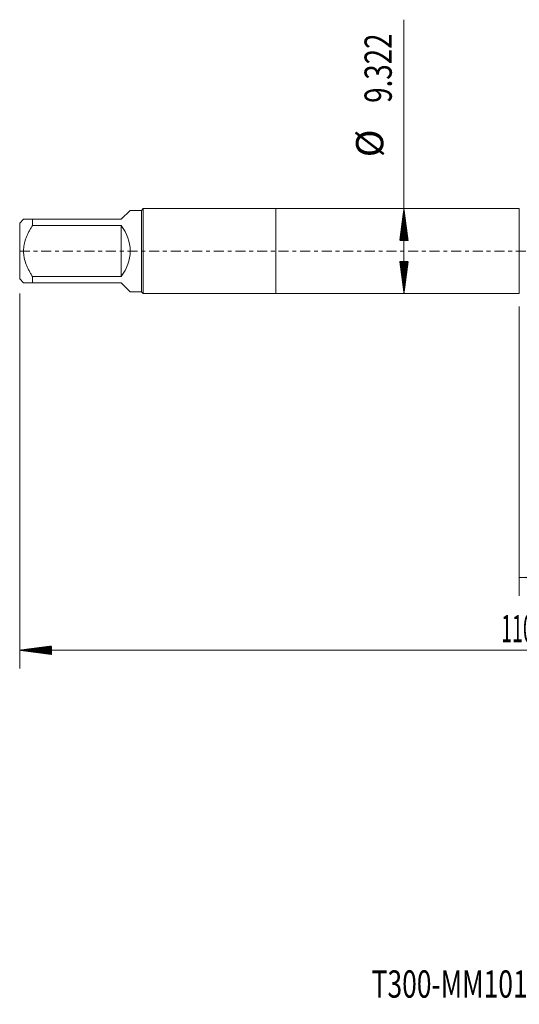
# Model space of a CAD drawing. Units: millimetres. Extents: x -28 to 103, y -83 to 38.
# Drawn here: x -28 to 27, y -83 to 25 of the extents above; entities that cross this region are included whole.
import ezdxf

# ---------------------------------------------------------------- set-up
doc = ezdxf.new("R2010")
doc.units = ezdxf.units.MM
doc.linetypes.add('CENTER', pattern=[47.5, 22, -8.5, 8.5, -8.5])
for name, color, linetype in [('1', 4, 'Continuous'), ('2', 7, 'Continuous'), ('SK1', 4, 'Continuous'), ('SK2', 7, 'Continuous'), ('SK4', 2, 'CENTER'), ('SK6', 5, 'Continuous')]:
    doc.layers.add(name, color=color, linetype=linetype)
doc.styles.add('iso_b_vert', font='simplex.shx')
doc.dimstyles.get("Standard").update_dxf_attribs({"dimtxt": 0.18, "dimasz": 0.18, "dimexe": 0.18, "dimexo": 0.0625, "dimgap": 0.09, "dimtad": 1, "dimzin": 0, "dimdsep": 52, "dimtxsty": 'Standard', "dimcen": 0.09, "dimadec": 0, "dimazin": 0, "dimtfac": 1, "dimtdec": 4, "dimtofl": 0, "dimtmove": 0, "dimatfit": 3, "dimfxl": 1, "dimtolj": 1, "dimtzin": 0, "dimarcsym": 0})

# ---------------------------------------------------------------- blocks, each defined once
blk = doc.blocks.new('_U3')
at = {"layer": 'SK2', "lineweight": 13}
for p, q in [((26.82, -6.0985), (26.82, -37.908522)), ((81.82, -7.996022), (81.82, -37.908522)), ((81.82, -35.908522), (26.82, -35.908522))]:
    blk.add_line(p, q, dxfattribs=at)
at = {"layer": 'SK2', "lineweight": 18}
for points in [[(26.82, -35.908522), (30.319998, -35.447738), (30.320002, -36.369306)], [(81.82, -35.908522), (78.320002, -36.369306), (78.319998, -35.447738)]]:
    blk.add_solid(points, dxfattribs=at)
at = {"layer": 'SK2', "lineweight": 18, "insert": (52.687172, -35.023408), "char_height": 3, "attachment_point": 7, "line_spacing_factor": 1.084337, "style": 'iso_b_vert'}
blk.add_mtext('\\W0.6740;55', dxfattribs=at)

msp = doc.modelspace()

# ---------------------------------------------------------------- hatches: boundary and pattern name
at = {"layer": '2', "lineweight": 13}
h = msp.add_hatch(dxfattribs=at)
h.set_pattern_fill('ANSI31', color=256, scale=0.0062, style=0)
h.paths.add_polyline_path([(-28.18, -43.9085), (-24.68, -43.4477), (-24.68, -44.3693)])
at = {"layer": 'SK2', "lineweight": 13}
h = msp.add_hatch(dxfattribs=at)
h.set_pattern_fill('ANSI31', color=256, scale=0.0062, style=0)
h.paths.add_polyline_path([(14.1212, 4.661), (14.582, 1.161), (13.6604, 1.161)])
h = msp.add_hatch(dxfattribs=at)
h.set_pattern_fill('ANSI31', color=256, scale=0.0062, style=0)
h.paths.add_polyline_path([(14.1212, -4.661), (13.6604, -1.161), (14.582, -1.161)])

# ---------------------------------------------------------------- linework, layer by layer
at = {"layer": '1', "lineweight": 18}
for p, q in [((0, 4.661), (0, -4.661)), ((26.82, 4.661), (0, 4.661)), ((26.82, 4.661), (26.82, -4.661)), ((0, -4.661), (26.82, -4.661))]:
    msp.add_line(p, q, dxfattribs=at)
at = {"layer": '2', "lineweight": 18}
for p, q in [((-28.18, -4.6621), (-28.18, -45.9085)), ((81.82, -43.9085), (-28.18, -43.9085))]:
    msp.add_line(p, q, dxfattribs=at)
at = {"layer": 'SK1', "lineweight": 18}
for p, q in [((-16.0204, 4.4746), (-17, 3.495)), ((-14.764, 4.4746), (-16.0204, 4.4746)), ((-14.5776, 4.661), (-14.764, 4.4746)), ((-14.764, 4.4746), (-14.764, -4.4746)), ((-14.5776, -4.661), (-14.5776, 4.661)), ((0, 4.661), (-14.5776, 4.661)), ((0, 4.661), (0, -4.661)), ((-27.7596, 3.495), (-28.18, 3.0746)), ((-26.78, 3.495), (-17, 3.495)), ((-26.78, 2.794), (-26.78, 3.495)), ((-28.18, 3.0746), (-28.18, -3.0746)), ((-17, 2.794), (-26.78, 2.794)), ((-17, 2.794), (-17, -2.794)), ((-28.18, -3.0746), (-27.7596, -3.495)), ((-26.78, -2.794), (-17, -2.794)), ((-26.78, -3.495), (-26.78, -2.794)), ((-17, -3.495), (-26.78, -3.495)), ((-17, -3.495), (-16.0204, -4.4746)), ((-16.0204, -4.4746), (-14.764, -4.4746)), ((-14.764, -4.4746), (-14.5776, -4.661)), ((-14.5776, -4.661), (0, -4.661))]:
    msp.add_line(p, q, dxfattribs=at)
msp.add_arc((-20.495, 0), 4.4746, 321.359785, 38.640215, dxfattribs=at)
for points, knots in [([(-26.78, 3.495), (-26.8461, 3.495), (-26.9107, 3.495), (-27.0047, 3.495), (-27.0356, 3.495), (-27.0962, 3.495), (-27.1259, 3.495), (-27.2128, 3.495), (-27.2681, 3.495), (-27.3722, 3.495), (-27.4697, 3.495), (-27.5515, 3.495), (-27.6058, 3.495), (-27.6227, 3.495), (-27.654, 3.495), (-27.6683, 3.495), (-27.7069, 3.495), (-27.7266, 3.495), (-27.7529, 3.495), (-27.7596, 3.495), (-27.7596, 3.495)], [0, 0, 0, 0, 0.12501173, 0.12501173, 0.18751759, 0.18751759, 0.25002346, 0.25002346, 0.37503519, 0.37503519, 0.50004692, 0.62505865, 0.62505865, 0.68756451, 0.68756451, 0.75007037, 0.75007037, 0.8750821, 0.8750821, 1, 1, 1, 1]), ([(-26.78, -2.794), (-26.8458, -2.6887), (-26.91, -2.5823), (-27.0346, -2.3666), (-27.095, -2.2574), (-27.1821, -2.091), (-27.2105, -2.0351), (-27.2661, -1.9223), (-27.2931, -1.8656), (-27.3716, -1.6948), (-27.4206, -1.5798), (-27.5554, -1.2308), (-27.6292, -0.9929), (-27.6933, -0.6865), (-27.7047, -0.6247), (-27.7195, -0.5313), (-27.7241, -0.5), (-27.7324, -0.4374), (-27.7362, -0.4061), (-27.7529, -0.2498), (-27.7595, -0.1249), (-27.7596, 0.1243), (-27.7529, 0.2487), (-27.7266, 0.4969), (-27.7069, 0.6208), (-27.6683, 0.8063), (-27.654, 0.8676), (-27.6227, 0.9892), (-27.6058, 1.0495), (-27.5515, 1.2289), (-27.4697, 1.4644), (-27.3722, 1.6936), (-27.2681, 1.9201), (-27.2128, 2.0321), (-27.1259, 2.1985), (-27.0962, 2.2537), (-27.0356, 2.3636), (-27.0047, 2.4183), (-26.9107, 2.581), (-26.8461, 2.6881), (-26.78, 2.794)], [0, 0, 0, 0, 0.0625, 0.0625, 0.125, 0.125, 0.15625, 0.15625, 0.1875, 0.1875, 0.25, 0.25, 0.375, 0.375, 0.40625, 0.40625, 0.421875, 0.421875, 0.4375, 0.4375, 0.5, 0.5, 0.5625, 0.5625, 0.625, 0.625, 0.65625, 0.65625, 0.6875, 0.6875, 0.75, 0.8125, 0.8125, 0.875, 0.875, 0.90625, 0.90625, 0.9375, 0.9375, 1, 1, 1, 1]), ([(-27.7596, -3.495), (-27.7596, -3.495), (-27.7529, -3.495), (-27.7266, -3.495), (-27.7069, -3.495), (-27.6683, -3.495), (-27.654, -3.495), (-27.6227, -3.495), (-27.6058, -3.495), (-27.5515, -3.495), (-27.4697, -3.495), (-27.3722, -3.495), (-27.2681, -3.495), (-27.2128, -3.495), (-27.1259, -3.495), (-27.0962, -3.495), (-27.0356, -3.495), (-27.0047, -3.495), (-26.9107, -3.495), (-26.8461, -3.495), (-26.78, -3.495)], [0, 0, 0, 0, 0.1249178, 0.1249178, 0.24992954, 0.24992954, 0.31243541, 0.31243541, 0.37494129, 0.37494129, 0.49995303, 0.62496477, 0.62496477, 0.74997651, 0.74997651, 0.81248239, 0.81248239, 0.87498826, 0.87498826, 1, 1, 1, 1])]:
    msp.add_open_spline(points, degree=3, knots=knots, dxfattribs=at)
at = {"layer": 'SK2', "lineweight": 18}
msp.add_line((14.1212, -4.661), (14.1212, 25.4437), dxfattribs=at)
at = {"layer": 'SK4', "lineweight": 18, "ltscale": 0.05}
msp.add_line((-28.18, 0), (81.82, 0), dxfattribs=at)

# ---------------------------------------------------------------- texts
at = {"layer": '2', "lineweight": 18, "insert": (24.8161, -43.0234), "char_height": 3, "attachment_point": 7, "line_spacing_factor": 1.084337, "style": 'iso_b_vert'}
msp.add_mtext('\\W0.5296;110', dxfattribs=at)
at = {"layer": 'SK2', "lineweight": 18, "char_height": 3, "attachment_point": 7, "rotation": 90, "line_spacing_factor": 1.084337, "style": 'iso_b_vert'}
for s, insert in [('\\W0.7468;9.322', (12.7801, 16.296)), ('%%c', (12.7801, 10.3194))]:
    msp.add_mtext(s, dxfattribs=dict(at, insert=insert))
at = {"layer": 'SK6', "lineweight": 18, "insert": (10.5628, -82.1149), "char_height": 3, "attachment_point": 7, "line_spacing_factor": 1.084337, "style": 'iso_b_vert'}
msp.add_mtext('\\W0.7112;T300-MM101AF-1/2    C110', dxfattribs=at)

# ---------------------------------------------------------------- dimensions: what is measured, and where the dimension line sits
at = {"layer": 'SK2', "lineweight": 18}
dim = msp.add_linear_dim(base=(26.82, -35.9085), p1=(81.82, -6.4085), p2=(26.82, -4.511), dimstyle='Standard', override={"dimtxt": 3, "dimasz": 3.5, "dimexe": 2, "dimexo": 1.5875, "dimgap": 1.5, "dimtad": 1, "dimtih": 1, "dimtoh": 0, "dimdec": 1, "dimlfac": 1, "dimzin": 8, "dimdsep": 46, "dimlunit": 2, "dimpost": '<>', "dimtxsty": 'iso_b_vert', "dimsah": 1, "dimse1": 0, "dimse2": 0, "dimsd1": 0, "dimsd2": 0, "dimclrd": 2, "dimclre": 2, "dimclrt": 2, "dimtol": 0, "dimtm": -0.1, "dimtfac": 1.166667, "dimtdec": 3, "dimtofl": 1, "dimtmove": 0, "dimtzin": 8, "dimlwd": 13, "dimlwe": 13}, dxfattribs=at)
dim.commit()
dim.dimension.update_dxf_attribs({"geometry": '_U3', "text_midpoint": (54.32, -35.9085)})

doc.saveas('drawing.dxf')
